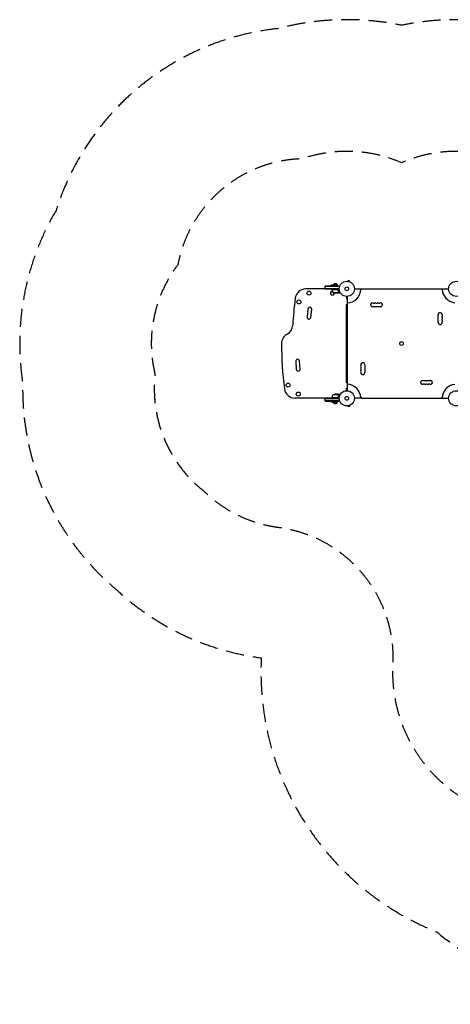
# Model space of a CAD drawing. Units: millimetres. Extents: x -4134 to 4702, y -4235 to 2646.
# Drawn here: x -4134 to -1123, y -4235 to 2646 of the extents above; entities that cross this region are included whole.
import ezdxf

# ---------------------------------------------------------------- set-up
doc = ezdxf.new("R2010")
doc.units = ezdxf.units.MM
doc.header["$LTSCALE"] = 20
doc.linetypes.add('HIDDEN', pattern=[9.525, 6.35, -3.175])
for name, color, linetype in [('2d', 230, 'Continuous'), ('ASTM-BufferZone', 240, 'HIDDEN'), ('ASTM-Safetyzone', 64, 'HIDDEN')]:
    doc.layers.add(name, color=color, linetype=linetype)

msp = doc.modelspace()

# ---------------------------------------------------------------- linework, layer by layer
at = {"layer": '2d'}
for p, q in [((-1951.3, 764.1), (-2133.5, 764.1)), ((-1997.9, 765.1), (-1997.9, 784.1)), ((-1897.9, 784.1), (-1997.9, 784.1)), ((-1897.9, 781.6), (-1997.9, 781.6)), ((-1997.9, 767.6), (-1900, 767.6)), ((-1997.9, 765.1), (-1900.1, 765.1)), ((-1967.9, 764.1), (-1967.9, 765.1)), ((-1945.4, 784.6), (-1961.9, 784.6)), ((-1961.9, 784.1), (-1961.9, 784.6)), ((-1951.3, 761.1), (-1951.3, 765.1)), ((-1951.3, 761.1), (-1899.9, 761.1)), ((-1910.5, 760.9), (-1951.3, 760.9)), ((-1940.4, 796.1), (-1915.4, 796.1)), ((-1922.9, 761.1), (-1922.9, 760.9)), ((-1907.4, 757.3), (-1907.4, 758.8)), ((-1897.9, 784.1), (-1897.9, 780.2)), ((-1841.3, 817.8), (-1841.2, 817.8)), ((-1841.3, 817.8), (-1841.3, 817.8)), ((-1839.8, 817.6), (-1838.5, 822.2)), ((-1826, 818.9), (-1838.5, 822.2)), ((-1827.2, 814.2), (-1826, 818.9)), ((-1825.8, 813.6), (-1825.8, 813.6)), ((-1825.8, 813.6), (-1825.8, 813.6)), ((-1135, 763.1), (-1794.1, 763.1)), ((-1186.6, 762.7), (-1742.4, 762.7)), ((-1944.3, 740.3), (-1903.4, 740.3)), ((-1929.5, 737.1), (-1907.6, 737.1)), ((-1907.4, 737.1), (-1907.4, 737.2)), ((-1907.4, 737.1), (-1897.6, 737.1)), ((-1903.1, 741.3), (-1903.1, 741.3)), ((-1894.1, 739.1), (-1893.3, 739.1)), ((-1848.1, 712.1), (-1848.1, 694.3)), ((-1848.1, 694.3), (-1845.1, 694.3)), ((-1845.1, 712.1), (-1845.1, 53)), ((-2120.1, 622.1), (-2124.9, 569.9)), ((-2097.7, 566.1), (-2092.6, 620.9)), ((-1849.1, 109.5), (-1849.1, 655.5)), ((-1849.1, 655.5), (-1845.1, 655.5)), ((-1847.6, 655), (-1845.1, 655)), ((-1847.6, 110), (-1847.6, 655)), ((-1840.6, 667.3), (-1840.6, 667.3)), ((-1612, 638.7), (-1667, 638.7)), ((-1208, 529.7), (-1208, 584.7)), ((-2204.1, 256.9), (-2200.6, 203.8)), ((-2173.1, 204.7), (-2176.7, 259.6)), ((-1721.1, 234.7), (-1721.1, 179.7)), ((-1845.1, 109.5), (-1849.1, 109.5)), ((-1848.1, 53), (-1848.1, 70.8)), ((-1848.1, 70.8), (-1845.1, 70.8)), ((-1847.6, 110), (-1845.1, 110)), ((-1317, 125.6), (-1262, 125.6)), ((-1951.3, 1), (-2208.5, 1)), ((-1967.9, 1), (-1967.9, 0)), ((-1951.3, 4.2), (-1910.5, 4.2)), ((-1899.9, 4), (-1951.3, 4)), ((-1951.3, 4), (-1951.3, 0)), ((-1903.4, 24.7), (-1944.3, 24.7)), ((-1907.6, 28), (-1929.5, 28)), ((-1922.9, 4.2), (-1922.9, 4)), ((-1907.4, 28), (-1897.6, 28)), ((-1907.4, 28), (-1907.4, 27.9)), ((-1907.4, 7.8), (-1907.4, 6.3)), ((-1903.3, 23.8), (-1903.3, 23.8)), ((-1893.3, 26), (-1894.1, 26)), ((-1742.6, 2), (-1794.1, 2)), ((-1742.4, 1.6), (-1186.6, 1.6)), ((-1186.5, 2), (-1135, 2)), ((-1997.9, -19), (-1997.9, 0)), ((-1900.1, 0), (-1997.9, 0)), ((-1900, -2.5), (-1997.9, -2.5)), ((-1897.9, -16.5), (-1997.9, -16.5)), ((-1997.9, -19), (-1897.9, -19)), ((-1961.9, -19), (-1961.9, -19.5)), ((-1961.9, -19.5), (-1945.4, -19.5)), ((-1915.4, -31), (-1940.4, -31)), ((-1897.9, -19), (-1897.9, -15.1)), ((-1841.2, -52.7), (-1841.3, -52.7)), ((-1841.3, -52.7), (-1841.3, -52.7)), ((-1839.8, -52.5), (-1838.5, -57.1)), ((-1838.5, -57.1), (-1826, -53.8)), ((-1827.2, -49.1), (-1826, -53.8)), ((-1825.8, -48.5), (-1825.8, -48.6)), ((-1825.8, -48.5), (-1825.8, -48.5))]:
    msp.add_line(p, q, dxfattribs=at)
for centre, radius in [((-1847.1, 765.1), 53), ((-1847.1, 765.1), 13), ((-1082, 765.1), 53), ((-2111.4, 735.1), 14), ((-2182.1, 673.1), 14), ((-1464.5, 382.5), 13), ((-2257.1, 92), 14), ((-2186.4, 30), 14), ((-1847.1, 0), 53), ((-1847.1, 0), 13), ((-1082, 0), 53)]:
    msp.add_circle(centre, radius, dxfattribs=at)
for centre, radius, start, end in [((-2133.5, 689.1), 75, 90, 172.5142), ((-1947.9, 772.8), 18.3, 77.69781, 139.80954), ((-1948.3, 761.1), 3, 183.19122, 186.47279), ((-1901.6, 766.4), 50, 186.47279, 211.34969), ((-1928.4, 783.9), 17, 134.1865, 179.3587), ((-1927.9, 784.6), 17, 42.66793, 137.33207), ((-1927.4, 783.9), 17, 0.6413, 45.8135), ((-1847.1, 765.1), 98, 271.16938, 358.83062), ((-1749.6, 766.2), 8, 272.17507, 334.05552), ((-1179.5, 766.2), 8, 205.94448, 267.82493), ((-1082, 765.1), 98, 181.16938, 263.55526), ((199.4, 382.5), 2428, 172.5142, 176.98042), ((-1947.9, 735.1), 14, 92.73571, 10.32171), ((-1926.3, 787), 50, 248.8998, 266.37569), ((-2106.3, 622.1), 13.8, 354.74731, 180), ((-1848.6, 667.3), 8, 295.94448, 0), ((-1667, 652.7), 14, 70.89011, 270), ((-1657.9, 679.2), 14, 250.89011, 289.10989), ((-1648.7, 652.7), 14, 70.89011, 109.10989), ((-1639.5, 679.2), 14, 250.89011, 289.10989), ((-1630.4, 652.7), 14, 70.89011, 109.10989), ((-1621.2, 679.2), 14, 250.89011, 289.10989), ((-1612, 652.7), 14, 270, 109.10989), ((-2111.4, 567.4), 13.8, 169.49462, 354.74731), ((-1194, 584.7), 14, 340.89011, 180), ((-1167.5, 575.5), 14, 160.89011, 199.10989), ((-1167.5, 557.2), 14, 160.89011, 199.10989), ((-1194, 566.3), 14, 340.89011, 19.10989), ((-1194, 548), 14, 340.89011, 19.10989), ((-2300.1, 514.4), 75, 298.47873, 356.98042), ((-1194, 529.7), 14, 180, 19.10989), ((-1167.5, 538.8), 14, 160.89011, 199.10989), ((-2228.6, 382.5), 75, 118.47873, 180), ((124.4, 382.5), 2428, 180, 187.4858), ((-2190.4, 258.7), 13.8, 3.7429, 187.4858), ((-1735.1, 234.7), 14, 0, 199.10989), ((-1735.1, 216.3), 14, 160.89011, 199.10989), ((-1761.5, 225.5), 14, 340.89011, 19.10989), ((-1761.5, 207.2), 14, 340.89011, 19.10989), ((-2186.9, 203.8), 13.8, 180, 3.7429), ((-1735.1, 198), 14, 160.89011, 199.10989), ((-1735.1, 179.7), 14, 160.89011, 0), ((-1761.5, 188.8), 14, 340.89011, 19.10989), ((-1848.6, 97.1), 8, 4.98808, 64.05552), ((-1847.1, 0), 98, 1.16938, 88.83062), ((-1317, 111.6), 14, 90, 289.10989), ((-1307.9, 85.2), 14, 70.89011, 109.10989), ((-1298.7, 111.6), 14, 250.89011, 289.10989), ((-1289.5, 85.2), 14, 70.89011, 109.10989), ((-1280.4, 111.6), 14, 250.89011, 289.10989), ((-1271.2, 85.2), 14, 70.89011, 109.10989), ((-1262, 111.6), 14, 250.89011, 90), ((-1082, 0), 98, 96.44474, 178.83062), ((-2208.5, 76), 75, 187.4858, 270), ((-1901.6, -1.3), 50, 148.65031, 173.52721), ((-1948.3, 4), 3, 173.52721, 176.80878), ((-1926.3, -21.9), 50, 93.62431, 111.1002), ((-1749.6, -1.9), 8, 25.94448, 87.47614), ((-1179.5, -1.9), 8, 92.52386, 154.05552), ((-1947.9, -7.7), 18.3, 220.19046, 282.30219), ((-1928.4, -18.8), 17, 180.6413, 225.8135), ((-1927.9, -19.5), 17, 222.66793, 317.33207), ((-1927.4, -18.8), 17, 314.1865, 359.3587)]:
    msp.add_arc(centre, radius, start, end, dxfattribs=at)
for points in [[(-1909.5, 760.7), (-1909.8, 760.8), (-1910.1, 760.9), (-1910.5, 760.9)], [(-1903.4, 740.3), (-1903.5, 740.2), (-1903.5, 740.1), (-1903.6, 740)], [(-1903.5, 742.4), (-1903.4, 742.1), (-1903.3, 741.7), (-1903.3, 741.3)], [(-1903.3, 742.4), (-1903.2, 742.1), (-1903.1, 741.7), (-1903.1, 741.4)], [(-1903.3, 741.3), (-1903.3, 741.3), (-1903.3, 741.3), (-1903.3, 741.3)], [(-1903.3, 741.3), (-1903.3, 741.3), (-1903.3, 741.3), (-1903.3, 741.3)], [(-1903.1, 741.4), (-1903.1, 741.4), (-1903.1, 741.3), (-1903.1, 741.3)], [(-1903.1, 740.9), (-1903.1, 741.1), (-1903.1, 741.2), (-1903.1, 741.3)], [(-1909.5, 4.4), (-1909.8, 4.3), (-1910.1, 4.2), (-1910.5, 4.2)], [(-1903.6, 25.1), (-1903.5, 25), (-1903.5, 24.9), (-1903.4, 24.7)], [(-1903.3, 23.2), (-1903.4, 23), (-1903.4, 22.9), (-1903.5, 22.7)], [(-1903.4, 24.7), (-1903.3, 24.4), (-1903.3, 24.1), (-1903.3, 23.8)], [(-1903.3, 23.8), (-1903.3, 23.7), (-1903.3, 23.7), (-1903.3, 23.6)], [(-1903.3, 23.8), (-1903.3, 23.6), (-1903.3, 23.4), (-1903.3, 23.2)], [(-1903.3, 23.8), (-1903.3, 23.8), (-1903.3, 23.8), (-1903.3, 23.8)], [(-1903.3, 23.8), (-1903.3, 23.8), (-1903.3, 23.8), (-1903.3, 23.8)], [(-1903.1, 23.7), (-1903.1, 23.4), (-1903.2, 23), (-1903.3, 22.7)], [(-1903.1, 23.8), (-1903.1, 23.8), (-1903.1, 23.7), (-1903.1, 23.7)]]:
    msp.add_open_spline(points, degree=3, dxfattribs=at)
for points, knots in [([(-1910.3, 761.1), (-1910.1, 761.1), (-1909.9, 761.1), (-1909.6, 761), (-1909.4, 761), (-1909.1, 760.8), (-1908.9, 760.7), (-1908.6, 760.6), (-1908.4, 760.4), (-1908.2, 760.2), (-1908, 760.1), (-1907.8, 759.8), (-1907.7, 759.6), (-1907.6, 759.3), (-1907.5, 759.1), (-1907.4, 758.8), (-1907.3, 758.6), (-1907.3, 758.4)], [0, 0, 0, 0, 0.000547172, 0.000547172, 0.001094344, 0.001094344, 0.001641516, 0.001641516, 0.002188688, 0.002188688, 0.00273586, 0.00273586, 0.003283032, 0.003283032, 0.003830204, 0.003830204, 0.004377377, 0.004377377, 0.004377377, 0.004377377]), ([(-1909.5, 760.7), (-1909.2, 760.6), (-1909, 760.5), (-1908.6, 760.3), (-1908.5, 760.2), (-1908.3, 760), (-1908.2, 759.9), (-1908, 759.5), (-1907.8, 759.3), (-1907.6, 758.8), (-1907.5, 758.5), (-1907.5, 758.2)], [0.001013661, 0.001013661, 0.001013661, 0.001013661, 0.001852653, 0.001852653, 0.002272148, 0.002272148, 0.002691644, 0.002691644, 0.003530636, 0.003530636, 0.004369628, 0.004369628, 0.004369628, 0.004369628]), ([(-1907.5, 758.2), (-1907.2, 755.4), (-1906.7, 752.6), (-1905.3, 747.4), (-1904.5, 744.8), (-1903.5, 742.4)], [0, 0, 0, 0, 0.00859307, 0.00859307, 0.01718614, 0.01718614, 0.01718614, 0.01718614]), ([(-1903.3, 742.4), (-1904.3, 744.9), (-1905.1, 747.4), (-1906.1, 751.4), (-1906.4, 752.8), (-1906.8, 754.9), (-1906.9, 755.6), (-1907.1, 757), (-1907.2, 757.7), (-1907.3, 758.4)], [0, 0, 0, 0, 0.00869705, 0.00869705, 0.01304558, 0.01304558, 0.01521984, 0.01521984, 0.01739411, 0.01739411, 0.01739411, 0.01739411]), ([(-1907.6, 737.1), (-1907.4, 737.2), (-1907.1, 737.4), (-1906.1, 737.9), (-1905.5, 738.3), (-1904.8, 738.7)], [0, 0, 0, 0, 0.00517024, 0.00517024, 0.01034048, 0.01034048, 0.01034048, 0.01034048]), ([(-1904.8, 738.7), (-1904.6, 738.8), (-1904.5, 738.9), (-1904.3, 739.1), (-1904.2, 739.2), (-1903.9, 739.5), (-1903.7, 739.7), (-1903.6, 740)], [0, 0, 0, 0, 0.001089402, 0.001089402, 0.002178803, 0.002178803, 0.004357607, 0.004357607, 0.004357607, 0.004357607]), ([(-1903.3, 740.1), (-1903.4, 739.9), (-1903.5, 739.8), (-1903.6, 739.6), (-1903.7, 739.5), (-1903.7, 739.4), (-1903.8, 739.4), (-1903.8, 739.4), (-1903.8, 739.3), (-1903.8, 739.3), (-1903.8, 739.3), (-1904.1, 739.1), (-1904.3, 738.9), (-1904.6, 738.7)], [0, 0, 0, 0, 0.25, 0.25, 0.375, 0.4375, 0.46875, 0.484375, 0.492188, 0.492188, 0.5, 0.5, 1, 1, 1, 1]), ([(-1903.3, 741.3), (-1903.3, 741.1), (-1903.3, 741), (-1903.4, 740.6), (-1903.4, 740.5), (-1903.4, 740.3)], [0.001328787, 0.001328787, 0.001328787, 0.001328787, 0.001872455, 0.001872455, 0.002416124, 0.002416124, 0.002416124, 0.002416124]), ([(-1903.1, 740.9), (-1903.1, 740.7), (-1903.2, 740.6), (-1903.3, 740.3), (-1903.3, 740.2), (-1903.3, 740.1)], [0.000526185, 0.000526185, 0.000526185, 0.000526185, 0.001315456, 0.001315456, 0.002104727, 0.002104727, 0.002104727, 0.002104727]), ([(-1897.6, 737.1), (-1897.6, 737.1), (-1897.5, 737.2), (-1897.2, 737.3), (-1897, 737.4), (-1896.8, 737.6), (-1896.6, 737.6), (-1896.5, 737.7), (-1896.4, 737.8), (-1896.3, 737.8), (-1895.6, 738.2), (-1894.7, 738.8), (-1893.5, 739.5)], [0.5, 0.5, 0.5, 0.5, 0.625, 0.625, 0.6875, 0.6875, 0.71875, 0.734375, 0.734375, 0.75, 0.75, 0.9464969, 0.9464969, 0.9464969, 0.9464969]), ([(-1907.3, 6.7), (-1907.3, 6.5), (-1907.4, 6.3), (-1907.5, 6), (-1907.5, 5.8), (-1907.7, 5.5), (-1907.8, 5.3), (-1908, 5), (-1908.2, 4.9), (-1908.4, 4.6), (-1908.6, 4.5), (-1908.9, 4.3), (-1909.1, 4.3), (-1909.4, 4.1), (-1909.6, 4.1), (-1909.9, 4), (-1910.1, 4), (-1910.3, 4)], [0, 0, 0, 0, 0.000547232, 0.000547232, 0.001094464, 0.001094464, 0.001641696, 0.001641696, 0.002188928, 0.002188928, 0.002736159, 0.002736159, 0.003283391, 0.003283391, 0.003830623, 0.003830623, 0.004377855, 0.004377855, 0.004377855, 0.004377855]), ([(-1907.5, 6.9), (-1907.5, 6.6), (-1907.6, 6.3), (-1907.8, 5.9), (-1907.8, 5.8), (-1908, 5.6), (-1908, 5.4), (-1908.3, 5.1), (-1908.5, 4.9), (-1908.9, 4.7), (-1909, 4.6), (-1909.2, 4.5), (-1909.4, 4.4), (-1909.5, 4.4)], [0, 0, 0, 0, 0.000839577, 0.000839577, 0.001259366, 0.001259366, 0.001679155, 0.001679155, 0.002518732, 0.002518732, 0.002938521, 0.002938521, 0.00335831, 0.00335831, 0.00335831, 0.00335831]), ([(-1904.8, 26.4), (-1905.5, 26.8), (-1906.1, 27.1), (-1907.1, 27.7), (-1907.4, 27.9), (-1907.6, 28)], [0, 0, 0, 0, 0.00517024, 0.00517024, 0.01034048, 0.01034048, 0.01034048, 0.01034048]), ([(-1903.5, 22.7), (-1904.5, 20.3), (-1905.3, 17.7), (-1906.7, 12.5), (-1907.2, 9.7), (-1907.5, 6.9)], [0, 0, 0, 0, 0.00859307, 0.00859307, 0.01718614, 0.01718614, 0.01718614, 0.01718614]), ([(-1907.3, 6.7), (-1907, 9.5), (-1906.5, 12.3), (-1905.6, 15.6), (-1905.5, 16.3), (-1905.1, 17.6), (-1904.9, 18.3), (-1904.2, 20.2), (-1903.8, 21.4), (-1903.3, 22.7)], [0.00267622, 0.00267622, 0.00267622, 0.00267622, 0.01136401, 0.01136401, 0.01353595, 0.01353595, 0.0157079, 0.0157079, 0.0200518, 0.0200518, 0.0200518, 0.0200518]), ([(-1903.6, 25.1), (-1903.7, 25.4), (-1903.9, 25.6), (-1904.2, 25.9), (-1904.3, 26), (-1904.5, 26.2), (-1904.6, 26.3), (-1904.8, 26.4)], [0, 0, 0, 0, 0.00218234, 0.00218234, 0.003273511, 0.003273511, 0.004364681, 0.004364681, 0.004364681, 0.004364681]), ([(-1904.6, 26.4), (-1904.4, 26.3), (-1904.3, 26.2), (-1904.1, 26.1), (-1904.1, 26), (-1904, 25.9), (-1903.9, 25.9), (-1903.9, 25.8), (-1903.9, 25.8), (-1903.8, 25.8), (-1903.8, 25.8), (-1903.8, 25.8), (-1903.6, 25.5), (-1903.5, 25.3), (-1903.3, 25)], [0, 0, 0, 0, 0.25, 0.25, 0.375, 0.375, 0.4375, 0.46875, 0.484375, 0.492187, 0.492187, 0.5, 0.5, 1, 1, 1, 1]), ([(-1903.3, 25), (-1903.3, 25), (-1903.3, 24.9), (-1903.2, 24.7), (-1903.2, 24.6), (-1903.1, 24.4), (-1903.1, 24.3), (-1903.1, 24.1), (-1903.1, 23.9), (-1903.1, 23.8)], [0, 0, 0, 0, 0.00051115, 0.00051115, 0.001022301, 0.001022301, 0.001533451, 0.001533451, 0.002044601, 0.002044601, 0.002044601, 0.002044601]), ([(-1893.5, 25.6), (-1893.9, 25.9), (-1894.3, 26.1), (-1895, 26.5), (-1895.3, 26.7), (-1895.7, 26.9), (-1895.9, 27), (-1896.1, 27.1), (-1896.2, 27.2), (-1896.2, 27.2), (-1897.2, 27.8), (-1897.6, 28), (-1897.6, 28)], [0.0535022, 0.0535022, 0.0535022, 0.0535022, 0.125, 0.125, 0.1875, 0.1875, 0.21875, 0.234375, 0.234375, 0.25, 0.25, 0.5, 0.5, 0.5, 0.5])]:
    msp.add_open_spline(points, degree=3, knots=knots, dxfattribs=at)
for points, weights in [([(-1907.4, 737.1), (-1907.4, 737.1), (-1906.4, 737.6), (-1904.6, 738.7)], [0.983775506511, 0.983775506511, 0.989183671007, 1]), ([(-1904.6, 26.4), (-1906.4, 27.5), (-1907.4, 28), (-1907.4, 28)], [1, 0.989183671007, 0.983775506511, 0.983775506511])]:
    msp.add_rational_spline(points, weights, degree=3, dxfattribs=at)
at = {"layer": 'ASTM-BufferZone', "flags": 128}
msp.add_lwpolyline([(-308.3, 1675.1), (-773.7, 1675.1, 0.18614), (-1464.5, 1646.4, 0.18728), (-2159.4, 1673.7, 0.35225), (-3027.6, 933.9, 0.226573), (-3187.4, 165.9, 0.259297), (-2844.9, -649.5, 0.162676), (-2326, -901.4, -0.391331), (-1525.8, -1860.3, 0.362128), (-728.9, -2921.2, 0.146136), (-266.3, -3218.4, 0.115947), (143.6, -3314.8), (621.5, -3314.8, 0.115947), (1031.4, -3218.4, 0.074933), (1291.6, -3098.9, 0.440889), (2305.4, -2172.7), (2305.4, -605.5, 0.628006), (3782.1, 106.6), (3782.1, 658.5, 0.414214), (2872.1, 1568.5), (1292, 1568.5, 0.212727), (519.9, 1694.1), (245.1, 1694.1, 0.06459), (0, 1725.9, 0.081841)], format="xyb", close=True, dxfattribs=at)
at = {"layer": 'ASTM-Safetyzone', "flags": 128}
msp.add_lwpolyline([(-434.2, 2595.1), (-647.8, 2595.1, 0.109882), (-1464.5, 2606.6, 0.11605), (-2325.7, 2584, 0.298603), (-3879.1, 1313.4, 0.173123), (-4112.5, 105.4, 0.228651), (-3452, -1341.6, 0.155666), (-2444.7, -1813.7, 0.320638), (-1217.2, -3729.1, 0.095023), (-600.3, -4077.7, 0.10443), (143.6, -4234.8), (621.5, -4234.8, 0.10443), (1365.4, -4077.7, 0.022383), (1522.4, -4016.9, 0.39111), (3225.4, -2172.7), (3225.4, -1689, 0.358388), (4702.1, 106.6), (4702.1, 658.5, 0.414214), (2872.1, 2488.5), (1518.2, 2488.5, 0.150138), (420.7, 2614.1), (344.4, 2614.1, 0.046071), (0, 2645.9, 0.058303), (-434.2, 2595.1)], format="xyb", dxfattribs=at)

doc.saveas('drawing.dxf')
